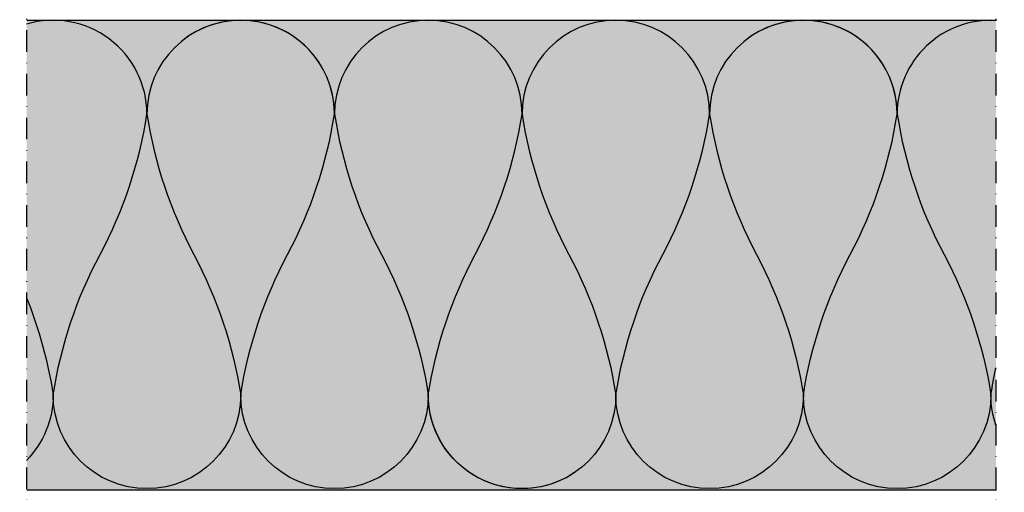
# Model space of a CAD drawing. Units: metres. Extents: x -732 to 5236, y -2273 to 3052.
# Drawn here: x 2185 to 2401, y -947 to -843 of the extents above; entities that cross this region are included whole.
import ezdxf

# ---------------------------------------------------------------- set-up
doc = ezdxf.new("R2010")
doc.units = ezdxf.units.M
doc.linetypes.add('Strichpunkt2', pattern=[12.7, 6.35, -3.175, 0, -3.175])
doc.layers.add('Rigips Dämmung', color=3, linetype='Continuous')
doc.layers.add('Rigips Schr Dämmung FH', color=7, linetype='Continuous', true_color=0xeddf9e)

msp = doc.modelspace()

# ---------------------------------------------------------------- hatches: boundary and pattern name
at = {"layer": 'Rigips Schr Dämmung FH'}
h = msp.add_hatch(color=256, dxfattribs=at)
h.dxf.hatch_style = 1
h.paths.add_polyline_path([(2182.934893057309, -946.1858264307602), (1973.636036207251, -946.1858264307602), (1973.636036207251, -842.7871626650043), (2182.934893057309, -842.7871626650043)])
h.paths.add_polyline_path([(2399.580536788238, -842.8171887972544), (2186.315869874774, -842.8171887972544), (2186.315869874774, -946.1858264307602), (2399.580536788238, -946.1858264307602)])
h.paths.add_polyline_path([(2403.241419490532, -949.0231915622667), (2537.05595337672, -949.0231915622667), (2537.05595337672, -1052.392941529589), (2403.241419490532, -1052.392941529589)])
h.paths.add_polyline_path([(2186.315869951633, -1052.392941175222), (2399.660654279856, -1052.392941175222), (2399.660654279856, -949.0231915622667), (2186.315869951633, -949.0231915622667)])
h.paths.add_polyline_path([(1973.636036284109, -949.0231915656017), (2183.015010548927, -949.0231915656017), (2183.015010548927, -1052.392941171887), (1973.636036284109, -1052.392941171887)])

# ---------------------------------------------------------------- linework, layer by layer
at = {"linetype": 'Strichpunkt2', "ltscale": 0.75}
for p, q in [((2186.235752460015, -671.7272820063358), (2186.235752460015, -1126.477251178426)), ((2399.580536788238, -671.7272820063358), (2399.580536788237, -1126.477251178426))]:
    msp.add_line(p, q, dxfattribs=at)
at = {"layer": 'Rigips Dämmung'}
for p, q in [((2186.315869874774, -842.7871626650043), (2399.660654202998, -842.7871626650043)), ((2186.315869874774, -946.1858264307602), (2399.660654202997, -946.1858266463109))]:
    msp.add_line(p, q, dxfattribs=at)
for points in [[(2307.070540386821, -942.2039584426452, -0.6057316363064603), (2274.651872466191, -925.2625385008109, -0.08441149648565806), (2284.96986072121, -894.3428388378976, 0.08441149648565809), (2295.287848976229, -863.4231391750593, 0.9999999999999999), (2254.015895956144, -863.4231391750593, 0.08441149648565806), (2264.333884211163, -894.3428388378976, -0.08441149648565809), (2274.651872466181, -925.2625385008109, -0.9999999999999999), (2233.379919446111, -925.2625385008109, -0.08441149648565806), (2243.697907701125, -894.3428388378976, 0.08441149648565809), (2254.015895956144, -863.4231391750593, 0.9999999999999999), (2212.743942936073, -863.4231391750593, 0.08441149648565806), (2223.061931191091, -894.3428388378976, -0.08441149648565809), (2233.379919446111, -925.2625385008109, -0.9999999999999999), (2192.107966426035, -925.2625385008109, -0.08441149648580838), (2202.425954681049, -894.3428388378976, 0.0844114964858084), (2212.743942936063, -863.4231391750593, 0.5014869344352307), (2186.235752460015, -843.640302430542, 0.5014869344352307)], [(2399.580536788238, -842.8171887972544, 0.4301053887318541), (2377.831755016381, -863.4231391750535, 0.08441149648565806), (2388.1497432714, -894.3428388378918, -0.08441149648565809), (2398.467731526418, -925.2625385008051, -0.9999999999999999), (2357.195778506348, -925.2625385008051, -0.08441149648565806), (2367.513766761362, -894.3428388378918, 0.08441149648565809), (2377.831755016381, -863.4231391750535, 0.9999999999999999), (2336.55980199631, -863.4231391750535, 0.08441149648565806), (2346.877790251328, -894.3428388378918, -0.08441149648565809), (2357.195778506348, -925.2625385008051, -0.9999999999999999), (2315.923825486272, -925.2625385008051, -0.08441149648580838), (2326.241813741286, -894.3428388378918, 0.0844114964858084), (2336.5598019963, -863.4231391750535, 0.9999999999999999), (2295.287848976224, -863.4231391750535, 0.08441149648565806), (2305.605837231244, -894.3428388378918, -0.08441149648565809), (2315.923825486263, -925.2625385008051, -0.9999999999999999), (2274.651872466186, -925.2625385008051, -0.08441149648565806), (2284.969860721205, -894.3428388378918, 0.08441149648565809), (2295.287848976224, -863.4231391750535, 0.9999999999999999), (2254.01589595615, -863.4231391750535, 0.08441149648565806), (2264.333884211168, -894.3428388378918, -0.08441149648565809), (2274.651872466186, -925.2625385008051, -0.9999999999999999), (2233.379919446111, -925.2625385008051, -0.08441149648580838), (2243.697907701125, -894.3428388378918, 0.0844114964858084), (2254.01589595614, -863.4231391750535, 0.6185177017842974), (2220.975237192464, -846.9317054984703)], [(2399.580536788238, -842.8171887972541, 0.4301053887318583), (2377.831755016387, -863.4231391750477, 0.08441149648565806), (2388.149743271405, -894.342838837886, -0.08441149648565809), (2398.467731526423, -925.2625385007993, -0.9999999999999999), (2357.195778506348, -925.2625385007993, -0.08441149648580838), (2367.513766761362, -894.342838837886, 0.0844114964858084), (2377.831755016377, -863.4231391750477, 0.6185177017842974), (2344.791096252701, -846.9317054984645)], [(2186.235752460015, -903.8754390525476, -0.05721497316168406), (2192.107966426026, -925.2625385008109, -0.1958337575837012), (2186.235752460015, -939.6804038790984)], [(2399.580536788237, -931.9475449282738, -0.08266269749928193), (2398.467731526423, -925.2625385007993, -0.01557529326348179), (2399.580536788238, -919.3098115485501, -0.01557529326348179)], [(2399.580536788237, -931.9475449282648, -0.08266269749909244), (2398.467731526428, -925.2625385008051, -0.01557529326342651), (2399.580536788237, -919.3098115485768, -0.01557529326342651)]]:
    msp.add_lwpolyline(points, format="xyb", dxfattribs=at)

doc.saveas('drawing.dxf')
